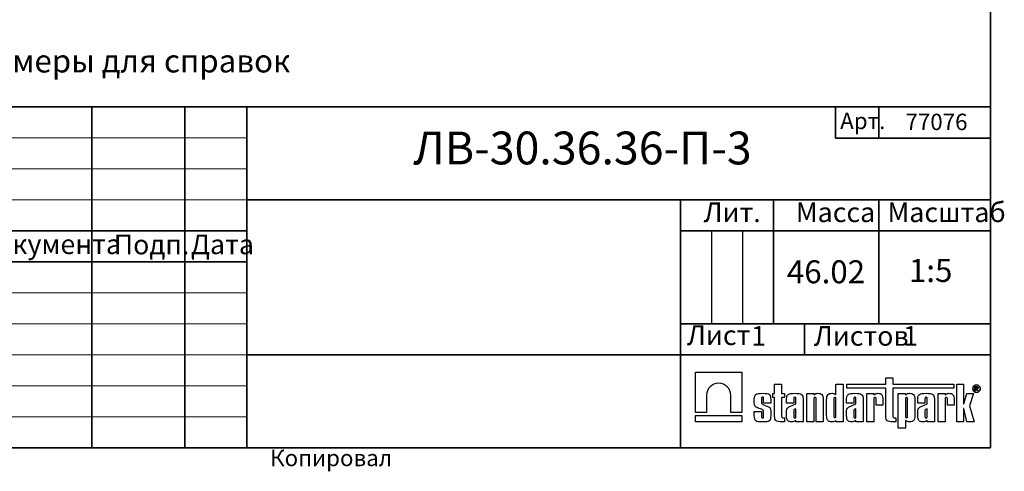
# Model space of a CAD drawing. Units: millimetres. Extents: x 8 to 417, y 1 to 291.
# Drawn here: x 258 to 417, y 1 to 74 of the extents above; entities that cross this region are included whole.
import ezdxf

# ---------------------------------------------------------------- set-up
doc = ezdxf.new("R2010")
doc.units = ezdxf.units.MM
doc.layers.add('FORMAT', color=7, linetype='Continuous')
doc.styles.add('SLDTEXTSTYLE0', font='txt', dxfattribs={"bigfont": 'bigfont'})
doc.styles.add('SLDTEXTSTYLE1', font='txt')

# ---------------------------------------------------------------- blocks, each defined once
blk = doc.blocks.new('SW_NOTE_0_1')
at = {"layer": 'FORMAT', "color": 0, "attachment_point": 1}
for s, insert, char_height, style in [('1.', (-10, 4.88), 3.704, 'SLDTEXTSTYLE1'), ('* - Размеры для справок', (0, 4.88), 3.7042, 'SLDTEXTSTYLE0')]:
    blk.add_mtext(s, dxfattribs=dict(at, insert=insert, char_height=char_height, style=style))

msp = doc.modelspace()

# ---------------------------------------------------------------- linework, layer by layer
at = {"layer": 'FORMAT', "color": 7, "lineweight": 35}
for p, q in [((415, 291), (415, 5)), ((270, 5), (270, 60)), ((285, 60), (285, 5)), ((295, 4.978), (295, 59.978)), ((295, 44.978), (295, 59.978)), ((295, 45), (415, 45)), ((365, 5), (365, 45)), ((380, 45), (380, 25.045)), ((397, 45), (397, 25.045)), ((295, 39.978), (230, 39.978)), ((295, 34.978), (295, 39.978)), ((365, 40), (415, 40)), ((230, 34.978), (295, 34.978)), ((385, 20.022), (385, 25)), ((385, 25), (415, 25)), ((385, 20.022), (385, 25)), ((295, 20), (415, 20)), ((295, 20), (295, 4.978)), ((20, 5), (415, 5)), ((230, 5), (415, 5))]:
    msp.add_line(p, q, dxfattribs=at)
at = {"layer": 'FORMAT', "lineweight": 35}
for p, q in [((230, 60), (415, 60)), ((390, 54.933), (390, 59.841)), ((397, 59.837), (397, 54.933)), ((397, 54.933), (390, 54.933)), ((397, 54.933), (415, 54.933)), ((385, 25), (365, 25))]:
    msp.add_line(p, q, dxfattribs=at)
at = {"layer": 'FORMAT', "color": 7, "lineweight": 18}
for p, q in [((230, 55), (295, 55)), ((230, 50), (295, 50)), ((295, 44.978), (230, 44.978)), ((230, 30), (295, 30)), ((230, 25), (295, 25)), ((230, 20), (295, 20)), ((230, 15), (295, 15)), ((230, 10), (295, 10))]:
    msp.add_line(p, q, dxfattribs=at)
at = {"layer": 'FORMAT'}
for p, q in [((370, 40), (370, 25)), ((374.976, 40), (374.976, 25))]:
    msp.add_line(p, q, dxfattribs=at)
at = {"layer": 'FORMAT', "color": 96, "lineweight": 25, "true_color": 0x008000}
for p, q in [((367.387, 17.185), (374.887, 17.185)), ((367.387, 10.685), (367.387, 17.185)), ((374.887, 17.185), (374.887, 10.685)), ((398.126, 16.293), (399.261, 16.293)), ((398.126, 15.251), (398.126, 16.293)), ((399.261, 16.293), (399.261, 15.251)), ((380.164, 15.251), (381.299, 15.251)), ((380.164, 13.745), (380.164, 15.251)), ((381.299, 15.251), (381.299, 13.745)), ((390.068, 15.251), (391.217, 15.251)), ((390.068, 13.548), (390.068, 15.251)), ((391.217, 15.251), (391.217, 9.185)), ((391.843, 14.618), (391.843, 15.251)), ((391.843, 15.251), (398.126, 15.251)), ((398.126, 14.618), (391.843, 14.618)), ((398.126, 10.1), (398.126, 14.618)), ((399.261, 15.251), (409.079, 15.251)), ((409.079, 14.618), (399.261, 14.618)), ((399.261, 14.618), (399.261, 10.016)), ((409.079, 15.251), (409.079, 14.618)), ((409.575, 15.251), (410.654, 15.251)), ((409.575, 9.185), (409.575, 15.251)), ((410.654, 15.251), (410.654, 12.085)), ((412.471, 14.165), (412.471, 14.871)), ((412.471, 14.871), (412.714, 14.871)), ((412.715, 14.776), (412.585, 14.776)), ((412.585, 14.776), (412.585, 14.563)), ((412.585, 14.563), (412.724, 14.563)), ((412.652, 14.465), (412.585, 14.465)), ((412.585, 14.465), (412.585, 14.165)), ((412.978, 14.303), (413.064, 14.165)), ((369.187, 13.435), (369.187, 10.685)), ((373.087, 10.685), (373.087, 13.435)), ((376.887, 12.225), (376.887, 12.816)), ((378.036, 12.915), (378.036, 12.31)), ((378.391, 12.211), (378.391, 12.915)), ((379.54, 12.746), (379.54, 12.211)), ((379.852, 13.112), (379.852, 13.745)), ((379.852, 13.745), (380.164, 13.745)), ((380.164, 13.112), (379.852, 13.112)), ((380.164, 10.1), (380.164, 13.112)), ((381.299, 13.745), (381.753, 13.745)), ((381.753, 13.112), (381.299, 13.112)), ((381.299, 13.112), (381.299, 10.016)), ((381.753, 13.745), (381.753, 13.112)), ((382.094, 12.211), (382.094, 12.887)), ((383.243, 12.901), (383.243, 12.211)), ((383.612, 12.056), (383.612, 12.901)), ((384.761, 12.887), (384.761, 9.185)), ((385.342, 9.185), (385.342, 13.745)), ((385.342, 13.745), (386.492, 13.745)), ((386.492, 13.745), (386.492, 13.548)), ((386.492, 12.873), (386.492, 9.185)), ((386.861, 9.185), (386.861, 12.873)), ((389.713, 12.859), (389.713, 10.058)), ((390.068, 10.058), (390.068, 12.859)), ((391.784, 12.211), (391.784, 12.887)), ((392.933, 12.901), (392.933, 12.211)), ((393.288, 12.056), (393.288, 12.901)), ((394.452, 12.887), (394.452, 9.185)), ((395.033, 9.185), (395.033, 13.745)), ((395.033, 13.745), (396.182, 13.745)), ((396.182, 13.745), (396.182, 13.548)), ((396.182, 12.873), (396.182, 9.185)), ((396.537, 11.888), (396.537, 12.873)), ((400.127, 8.152), (400.127, 13.745)), ((400.127, 13.745), (401.276, 13.745)), ((401.276, 13.745), (401.276, 13.548)), ((401.276, 12.859), (401.276, 10.072)), ((401.63, 10.072), (401.63, 12.859)), ((403.276, 12.211), (403.276, 12.887)), ((404.425, 12.901), (404.425, 12.211)), ((404.794, 12.056), (404.794, 12.901)), ((405.943, 12.887), (405.943, 9.185)), ((406.539, 9.185), (406.539, 13.745)), ((406.539, 13.745), (407.674, 13.745)), ((407.674, 13.745), (407.674, 13.548)), ((407.674, 12.873), (407.674, 9.185)), ((408.043, 11.888), (408.043, 12.873)), ((410.71, 12.085), (411.164, 13.745)), ((411.164, 13.745), (412.243, 13.745)), ((412.243, 13.745), (411.633, 11.747)), ((412.585, 14.165), (412.471, 14.165)), ((412.925, 14.165), (412.863, 14.277)), ((413.064, 14.165), (412.925, 14.165)), ((378.036, 11.198), (377.497, 11.395)), ((379.54, 12.211), (378.391, 12.211)), ((378.49, 11.888), (379.057, 11.648)), ((383.243, 12.211), (382.094, 12.211)), ((382.647, 11.662), (383.612, 12.056)), ((383.612, 11.282), (383.413, 11.198)), ((383.612, 10.03), (383.612, 11.282)), ((387.996, 12.704), (387.996, 9.185)), ((388.564, 10.227), (388.564, 12.704)), ((392.933, 12.211), (391.784, 12.211)), ((392.338, 11.662), (393.288, 12.056)), ((393.288, 11.282), (393.104, 11.198)), ((393.288, 10.03), (393.288, 11.282)), ((397.63, 11.888), (396.537, 11.888)), ((397.63, 12.704), (397.63, 11.888)), ((402.78, 12.704), (402.78, 10.227)), ((404.425, 12.211), (403.276, 12.211)), ((403.829, 11.662), (404.794, 12.056)), ((404.794, 11.282), (404.596, 11.198)), ((404.794, 10.03), (404.794, 11.282)), ((409.136, 11.888), (408.043, 11.888)), ((409.136, 12.704), (409.136, 11.888)), ((410.654, 12.085), (410.71, 12.085)), ((410.71, 11.339), (410.654, 11.339)), ((410.654, 11.339), (410.654, 9.185)), ((411.207, 9.185), (410.71, 11.339)), ((411.633, 11.747), (412.385, 9.185)), ((369.187, 10.685), (367.387, 10.685)), ((367.387, 10.185), (374.887, 10.185)), ((367.387, 9.185), (367.387, 10.185)), ((374.887, 10.685), (373.087, 10.685)), ((374.887, 10.185), (374.887, 9.185)), ((376.887, 10.86), (378.036, 10.86)), ((376.887, 10.185), (376.887, 10.86)), ((378.036, 10.86), (378.036, 10.016)), ((378.391, 10.016), (378.391, 10.818)), ((379.54, 10.902), (379.54, 10.185)), ((381.611, 9.805), (381.753, 9.805)), ((381.753, 9.805), (381.753, 9.171)), ((382.094, 10.185), (382.094, 10.959)), ((383.243, 10.973), (383.243, 10.916)), ((383.243, 10.916), (383.243, 10.03)), ((391.784, 10.185), (391.784, 10.959)), ((392.933, 10.973), (392.933, 10.916)), ((392.933, 10.916), (392.933, 10.03)), ((399.573, 9.805), (399.715, 9.805)), ((399.715, 9.805), (399.715, 9.171)), ((403.276, 10.185), (403.276, 10.959)), ((404.425, 10.973), (404.425, 10.916)), ((404.425, 10.916), (404.425, 10.03)), ((374.887, 9.185), (367.387, 9.185)), ((381.753, 9.171), (381.285, 9.171)), ((383.612, 9.185), (383.612, 9.368)), ((384.761, 9.185), (383.612, 9.185)), ((386.492, 9.185), (385.342, 9.185)), ((387.996, 9.185), (386.861, 9.185)), ((390.068, 9.185), (390.068, 9.368)), ((391.217, 9.185), (390.068, 9.185)), ((393.288, 9.185), (393.288, 9.368)), ((394.452, 9.185), (393.288, 9.185)), ((396.182, 9.185), (395.033, 9.185)), ((399.715, 9.171), (399.247, 9.171)), ((401.276, 8.152), (400.127, 8.152)), ((401.276, 9.382), (401.276, 8.152)), ((404.794, 9.185), (404.794, 9.368)), ((405.943, 9.185), (404.794, 9.185)), ((407.674, 9.185), (406.539, 9.185)), ((410.654, 9.185), (409.575, 9.185)), ((412.385, 9.185), (411.207, 9.185))]:
    msp.add_line(p, q, dxfattribs=at)
at = {"layer": 'FORMAT', "color": 96, "lineweight": 35, "true_color": 0x008000}
msp.add_circle((412.759, 14.528), 0.6, dxfattribs=at)
at = {"layer": 'FORMAT', "color": 96, "lineweight": 25, "true_color": 0x008000}
msp.add_arc((371.137, 13.435), 1.95, 0, 180, dxfattribs=at)
for points, degree in [([(412.743, 14.441), (412.723, 14.457), (412.692, 14.465), (412.652, 14.465)], 3), ([(412.714, 14.871), (412.797, 14.871), (412.857, 14.865), (412.894, 14.852)], 3), ([(412.829, 14.764), (412.808, 14.772), (412.77, 14.776), (412.715, 14.776)], 3), ([(412.724, 14.563), (412.79, 14.563), (412.835, 14.573), (412.859, 14.592)], 3), ([(412.863, 14.277), (412.813, 14.364), (412.774, 14.419), (412.743, 14.441)], 3), ([(412.961, 14.545), (412.924, 14.507), (412.875, 14.486), (412.814, 14.481)], 3), ([(412.814, 14.481), (412.839, 14.471), (412.859, 14.458), (412.874, 14.444)], 3), ([(412.877, 14.727), (412.866, 14.743), (412.85, 14.756), (412.829, 14.764)], 3), ([(412.859, 14.592), (412.883, 14.612), (412.895, 14.638), (412.895, 14.671)], 3), ([(412.874, 14.444), (412.902, 14.416), (412.937, 14.369), (412.978, 14.303)], 3), ([(412.895, 14.671), (412.895, 14.691), (412.889, 14.71), (412.877, 14.727)], 3), ([(412.894, 14.852), (412.931, 14.839), (412.961, 14.816), (412.983, 14.784)], 3), ([(413.016, 14.68), (413.016, 14.629), (412.997, 14.584), (412.961, 14.545)], 3), ([(412.983, 14.784), (413.005, 14.751), (413.016, 14.717), (413.016, 14.68)], 3), ([(376.887, 12.816), (376.887, 13.211), (376.972, 13.464), (377.142, 13.591)], 3), ([(377.142, 13.591), (377.312, 13.717), (377.695, 13.774), (378.277, 13.774)], 3), ([(378.078, 13.098), (378.05, 13.056), (378.036, 12.999), (378.036, 12.915)], 3), ([(378.206, 13.14), (378.149, 13.14), (378.107, 13.126), (378.078, 13.098)], 3), ([(378.348, 13.084), (378.32, 13.126), (378.277, 13.14), (378.206, 13.14)], 3), ([(378.277, 13.774), (378.802, 13.774), (379.143, 13.717), (379.313, 13.605)], 3), ([(378.391, 12.915), (378.391, 12.999), (378.376, 13.056), (378.348, 13.084)], 3), ([(379.313, 13.605), (379.469, 13.478), (379.54, 13.196), (379.54, 12.746)], 3), ([(382.094, 12.887), (382.094, 13.253), (382.179, 13.492), (382.349, 13.605)], 3), ([(382.349, 13.605), (382.533, 13.717), (382.888, 13.774), (383.427, 13.774)], 3), ([(383.285, 13.084), (383.257, 13.042), (383.243, 12.985), (383.243, 12.901)], 3), ([(383.427, 13.14), (383.356, 13.14), (383.314, 13.112), (383.285, 13.084)], 3), ([(383.427, 13.774), (383.966, 13.774), (384.335, 13.717), (384.505, 13.591)], 3), ([(383.569, 13.084), (383.541, 13.112), (383.484, 13.14), (383.427, 13.14)], 3), ([(383.612, 12.901), (383.612, 12.999), (383.597, 13.056), (383.569, 13.084)], 3), ([(384.505, 13.591), (384.676, 13.478), (384.761, 13.239), (384.761, 12.887)], 3), ([(386.492, 13.548), (386.591, 13.619), (386.69, 13.675), (386.804, 13.717)], 3), ([(386.534, 13.042), (386.506, 13.014), (386.492, 12.957), (386.492, 12.873)], 3), ([(386.676, 13.084), (386.605, 13.084), (386.563, 13.07), (386.534, 13.042)], 3), ([(386.818, 13.042), (386.79, 13.07), (386.733, 13.084), (386.676, 13.084)], 3), ([(386.804, 13.717), (386.917, 13.759), (387.031, 13.774), (387.144, 13.774)], 3), ([(386.861, 12.873), (386.861, 12.957), (386.846, 13.014), (386.818, 13.042)], 3), ([(387.144, 13.774), (387.456, 13.774), (387.683, 13.703), (387.811, 13.562)], 3), ([(387.811, 13.562), (387.939, 13.408), (387.996, 13.126), (387.996, 12.704)], 3), ([(388.564, 12.704), (388.564, 13.126), (388.635, 13.408), (388.762, 13.562)], 3), ([(388.762, 13.562), (388.89, 13.703), (389.117, 13.774), (389.429, 13.774)], 3), ([(389.429, 13.774), (389.543, 13.774), (389.656, 13.759), (389.77, 13.717)], 3), ([(389.755, 13.028), (389.727, 12.999), (389.713, 12.943), (389.713, 12.859)], 3), ([(389.897, 13.084), (389.826, 13.084), (389.784, 13.07), (389.755, 13.028)], 3), ([(389.77, 13.717), (389.883, 13.675), (389.982, 13.619), (390.068, 13.548)], 3), ([(390.039, 13.042), (390.011, 13.07), (389.954, 13.084), (389.897, 13.084)], 3), ([(390.068, 12.859), (390.068, 12.957), (390.068, 13.014), (390.039, 13.042)], 3), ([(391.784, 12.887), (391.784, 13.253), (391.869, 13.492), (392.04, 13.605)], 3), ([(392.04, 13.605), (392.21, 13.717), (392.565, 13.774), (393.104, 13.774)], 3), ([(392.976, 13.084), (392.948, 13.042), (392.933, 12.985), (392.933, 12.901)], 3), ([(393.104, 13.14), (393.047, 13.14), (393.004, 13.112), (392.976, 13.084)], 3), ([(393.104, 13.774), (393.657, 13.774), (394.012, 13.717), (394.182, 13.591)], 3), ([(393.246, 13.084), (393.217, 13.112), (393.175, 13.14), (393.104, 13.14)], 3), ([(393.288, 12.901), (393.288, 12.999), (393.274, 13.056), (393.246, 13.084)], 3), ([(394.182, 13.591), (394.366, 13.478), (394.452, 13.239), (394.452, 12.887)], 3), ([(396.182, 13.548), (396.268, 13.619), (396.367, 13.675), (396.48, 13.717)], 3), ([(396.225, 13.042), (396.197, 13.014), (396.182, 12.957), (396.182, 12.873)], 3), ([(396.353, 13.084), (396.296, 13.084), (396.253, 13.07), (396.225, 13.042)], 3), ([(396.495, 13.042), (396.466, 13.07), (396.424, 13.084), (396.353, 13.084)], 3), ([(396.48, 13.717), (396.594, 13.759), (396.707, 13.774), (396.807, 13.774)], 3), ([(396.537, 12.873), (396.537, 12.957), (396.523, 13.014), (396.495, 13.042)], 3), ([(396.807, 13.774), (397.105, 13.774), (397.317, 13.703), (397.445, 13.548)], 3), ([(397.445, 13.548), (397.573, 13.408), (397.63, 13.126), (397.63, 12.704)], 3), ([(401.276, 13.548), (401.375, 13.619), (401.474, 13.675), (401.588, 13.717)], 3), ([(401.318, 13.028), (401.29, 12.999), (401.276, 12.943), (401.276, 12.859)], 3), ([(401.46, 13.084), (401.389, 13.084), (401.347, 13.07), (401.318, 13.028)], 3), ([(401.574, 13.042), (401.545, 13.07), (401.517, 13.084), (401.46, 13.084)], 3), ([(401.63, 12.957), (401.63, 12.985), (401.616, 13.014), (401.574, 13.042)], 3), ([(401.588, 13.717), (401.701, 13.759), (401.815, 13.774), (401.928, 13.774)], 3), ([(401.63, 12.915), (401.63, 12.943), (401.63, 12.957)], 2), ([(401.63, 12.859), (401.63, 12.887), (401.63, 12.901), (401.63, 12.915)], 3), ([(401.928, 13.774), (402.24, 13.774), (402.453, 13.703), (402.581, 13.562)], 3), ([(402.581, 13.562), (402.723, 13.408), (402.78, 13.126), (402.78, 12.704)], 3), ([(403.276, 12.887), (403.276, 13.253), (403.361, 13.492), (403.546, 13.605)], 3), ([(403.546, 13.605), (403.716, 13.717), (404.071, 13.774), (404.61, 13.774)], 3), ([(404.468, 13.084), (404.44, 13.042), (404.425, 12.985), (404.425, 12.901)], 3), ([(404.61, 13.14), (404.539, 13.14), (404.496, 13.112), (404.468, 13.084)], 3), ([(404.61, 13.774), (405.149, 13.774), (405.518, 13.717), (405.688, 13.591)], 3), ([(404.752, 13.084), (404.723, 13.112), (404.681, 13.14), (404.61, 13.14)], 3), ([(404.794, 12.901), (404.794, 12.999), (404.78, 13.056), (404.752, 13.084)], 3), ([(405.688, 13.591), (405.858, 13.478), (405.943, 13.239), (405.943, 12.887)], 3), ([(407.674, 13.548), (407.774, 13.619), (407.873, 13.675), (407.986, 13.717)], 3), ([(407.717, 13.042), (407.688, 13.014), (407.674, 12.957), (407.674, 12.873)], 3), ([(407.859, 13.084), (407.788, 13.084), (407.745, 13.07), (407.717, 13.042)], 3), ([(408.001, 13.042), (407.972, 13.07), (407.93, 13.084), (407.859, 13.084)], 3), ([(407.986, 13.717), (408.1, 13.759), (408.199, 13.774), (408.313, 13.774)], 3), ([(408.043, 12.873), (408.043, 12.957), (408.029, 13.014), (408.001, 13.042)], 3), ([(408.313, 13.774), (408.611, 13.774), (408.823, 13.703), (408.937, 13.548)], 3), ([(408.937, 13.548), (409.065, 13.408), (409.136, 13.126), (409.136, 12.704)], 3), ([(377.014, 11.691), (376.929, 11.789), (376.887, 11.972), (376.887, 12.225)], 3), ([(377.497, 11.395), (377.27, 11.493), (377.114, 11.578), (377.014, 11.691)], 3), ([(378.036, 12.31), (378.036, 12.141), (378.164, 12.014), (378.405, 11.916)], 3), ([(378.32, 11.043), (378.263, 11.085), (378.178, 11.142), (378.036, 11.198)], 3), ([(378.405, 11.916), (378.433, 11.902), (378.462, 11.888), (378.49, 11.888)], 3), ([(379.057, 11.648), (379.242, 11.578), (379.37, 11.493), (379.44, 11.395)], 3), ([(379.44, 11.395), (379.511, 11.296), (379.54, 11.128), (379.54, 10.902)], 3), ([(382.094, 10.959), (382.094, 11.142), (382.136, 11.282), (382.221, 11.381)], 3), ([(382.221, 11.381), (382.306, 11.479), (382.448, 11.564), (382.647, 11.662)], 3), ([(383.413, 11.198), (383.356, 11.184), (383.314, 11.142), (383.285, 11.113)], 3), ([(391.784, 10.959), (391.784, 11.142), (391.827, 11.282), (391.898, 11.381)], 3), ([(391.898, 11.381), (391.983, 11.479), (392.125, 11.564), (392.338, 11.662)], 3), ([(393.104, 11.198), (393.047, 11.184), (393.004, 11.142), (392.976, 11.113)], 3), ([(403.276, 10.959), (403.276, 11.142), (403.319, 11.282), (403.404, 11.381)], 3), ([(403.404, 11.381), (403.489, 11.479), (403.631, 11.564), (403.829, 11.662)], 3), ([(404.596, 11.198), (404.539, 11.184), (404.496, 11.142), (404.468, 11.113)], 3), ([(377.128, 9.326), (376.972, 9.453), (376.887, 9.734), (376.887, 10.185)], 3), ([(378.036, 10.016), (378.036, 9.931), (378.05, 9.875), (378.078, 9.847)], 3), ([(378.078, 9.847), (378.107, 9.805), (378.149, 9.79), (378.206, 9.79)], 3), ([(378.206, 9.79), (378.277, 9.79), (378.32, 9.805), (378.348, 9.833)], 3), ([(378.391, 10.818), (378.391, 10.916), (378.376, 11.001), (378.32, 11.043)], 3), ([(378.348, 9.833), (378.376, 9.861), (378.391, 9.917), (378.391, 10.016)], 3), ([(379.54, 10.185), (379.54, 9.734), (379.469, 9.439), (379.299, 9.326)], 3), ([(380.391, 9.34), (380.235, 9.439), (380.164, 9.706), (380.164, 10.1)], 3), ([(381.299, 10.016), (381.299, 9.931), (381.327, 9.875), (381.37, 9.847)], 3), ([(381.37, 9.847), (381.413, 9.819), (381.498, 9.805), (381.611, 9.805)], 3), ([(382.278, 9.368), (382.15, 9.509), (382.094, 9.776), (382.094, 10.185)], 3), ([(383.285, 11.113), (383.257, 11.071), (383.243, 11.029), (383.243, 10.973)], 3), ([(383.243, 10.03), (383.243, 9.945), (383.257, 9.875), (383.285, 9.847)], 3), ([(383.285, 9.847), (383.314, 9.805), (383.37, 9.79), (383.441, 9.79)], 3), ([(383.441, 9.79), (383.498, 9.79), (383.541, 9.805), (383.569, 9.833)], 3), ([(383.569, 9.833), (383.597, 9.875), (383.612, 9.931), (383.612, 10.03)], 3), ([(388.762, 9.382), (388.635, 9.523), (388.564, 9.805), (388.564, 10.227)], 3), ([(389.713, 10.058), (389.713, 9.987), (389.727, 9.917), (389.755, 9.889)], 3), ([(389.755, 9.889), (389.77, 9.861), (389.812, 9.847), (389.883, 9.847)], 3), ([(389.883, 9.847), (389.954, 9.847), (389.997, 9.861), (390.025, 9.903)], 3), ([(390.025, 9.903), (390.053, 9.931), (390.068, 9.987), (390.068, 10.058)], 3), ([(391.969, 9.368), (391.841, 9.509), (391.784, 9.776), (391.784, 10.185)], 3), ([(392.976, 11.113), (392.948, 11.071), (392.933, 11.029), (392.933, 10.973)], 3), ([(392.933, 10.03), (392.933, 9.945), (392.948, 9.875), (392.976, 9.847)], 3), ([(392.976, 9.847), (393.004, 9.805), (393.047, 9.79), (393.118, 9.79)], 3), ([(393.118, 9.79), (393.189, 9.79), (393.231, 9.805), (393.26, 9.833)], 3), ([(393.26, 9.833), (393.274, 9.875), (393.288, 9.931), (393.288, 10.03)], 3), ([(398.353, 9.34), (398.197, 9.439), (398.126, 9.706), (398.126, 10.1)], 3), ([(399.261, 10.016), (399.261, 9.931), (399.289, 9.875), (399.332, 9.847)], 3), ([(399.332, 9.847), (399.375, 9.819), (399.46, 9.805), (399.573, 9.805)], 3), ([(401.276, 10.072), (401.276, 9.987), (401.29, 9.931), (401.318, 9.889)], 3), ([(401.318, 9.889), (401.347, 9.861), (401.389, 9.847), (401.46, 9.847)], 3), ([(401.46, 9.847), (401.517, 9.847), (401.559, 9.861), (401.602, 9.903)], 3), ([(401.602, 9.903), (401.616, 9.931), (401.63, 9.987), (401.63, 10.072)], 3), ([(402.78, 10.227), (402.78, 9.819), (402.723, 9.537), (402.595, 9.382)], 3), ([(403.461, 9.368), (403.347, 9.509), (403.276, 9.776), (403.276, 10.185)], 3), ([(404.468, 11.113), (404.44, 11.071), (404.425, 11.029), (404.425, 10.973)], 3), ([(404.425, 10.03), (404.425, 9.945), (404.44, 9.875), (404.468, 9.847)], 3), ([(404.468, 9.847), (404.496, 9.805), (404.553, 9.79), (404.624, 9.79)], 3), ([(404.624, 9.79), (404.681, 9.79), (404.723, 9.805), (404.752, 9.833)], 3), ([(404.752, 9.833), (404.78, 9.875), (404.794, 9.931), (404.794, 10.03)], 3), ([(378.192, 9.157), (377.653, 9.157), (377.298, 9.213), (377.128, 9.326)], 3), ([(379.299, 9.326), (379.143, 9.213), (378.774, 9.157), (378.192, 9.157)], 3), ([(381.285, 9.171), (380.845, 9.171), (380.547, 9.227), (380.391, 9.34)], 3), ([(382.902, 9.157), (382.604, 9.157), (382.406, 9.227), (382.278, 9.368)], 3), ([(383.285, 9.213), (383.158, 9.171), (383.03, 9.157), (382.902, 9.157)], 3), ([(383.612, 9.368), (383.512, 9.298), (383.399, 9.242), (383.285, 9.213)], 3), ([(389.415, 9.157), (389.103, 9.157), (388.89, 9.242), (388.762, 9.382)], 3), ([(389.77, 9.213), (389.656, 9.185), (389.543, 9.157), (389.415, 9.157)], 3), ([(390.068, 9.368), (389.982, 9.312), (389.883, 9.256), (389.77, 9.213)], 3), ([(392.593, 9.157), (392.295, 9.157), (392.082, 9.227), (391.969, 9.368)], 3), ([(392.962, 9.213), (392.848, 9.171), (392.721, 9.157), (392.593, 9.157)], 3), ([(393.288, 9.368), (393.189, 9.298), (393.09, 9.242), (392.962, 9.213)], 3), ([(399.247, 9.171), (398.807, 9.171), (398.509, 9.227), (398.353, 9.34)], 3), ([(401.588, 9.213), (401.474, 9.256), (401.375, 9.298), (401.276, 9.382)], 3), ([(401.957, 9.157), (401.829, 9.157), (401.701, 9.171), (401.588, 9.213)], 3), ([(402.595, 9.382), (402.467, 9.227), (402.255, 9.157), (401.957, 9.157)], 3), ([(404.085, 9.157), (403.801, 9.157), (403.588, 9.227), (403.461, 9.368)], 3), ([(404.468, 9.213), (404.34, 9.171), (404.227, 9.157), (404.085, 9.157)], 3), ([(404.794, 9.368), (404.695, 9.298), (404.581, 9.242), (404.468, 9.213)], 3)]:
    msp.add_open_spline(points, degree=degree, dxfattribs=at)

# ---------------------------------------------------------------- block references
at = {"layer": 'FORMAT'}
msp.add_blockref('SW_NOTE_0_1', (242.14, 64.355), dxfattribs=at)

# ---------------------------------------------------------------- texts
at = {"layer": 'FORMAT', "char_height": 2.6458}
for s, insert, attachment_point, style in [('Арт.', (390.745, 59.039), 1, 'SLDTEXTSTYLE0'), ('77076', (406.289, 58.876), 2, 'SLDTEXTSTYLE1')]:
    msp.add_mtext(s, dxfattribs=dict(at, insert=insert, attachment_point=attachment_point, style=style))
at = {"layer": 'FORMAT', "color": 7}
for s, insert, char_height, attachment_point, style in [('ЛВ-30.36.36-П-3', (349.16, 55.996), 5.29167, 2, 'SLDTEXTSTYLE0'), ('Лит.', (368.714, 44.568), 3.175, 1, 'SLDTEXTSTYLE0'), ('Масса', (383.588, 44.568), 3.175, 1, 'SLDTEXTSTYLE0'), ('Масштаб', (398.377, 44.568), 3.175, 1, 'SLDTEXTSTYLE0'), ('N документа', (247.873, 39.416), 3.175, 1, 'SLDTEXTSTYLE0'), ('Подп.', (273.517, 39.358), 3.175, 1, 'SLDTEXTSTYLE0'), ('Дата', (285.957, 39.391), 3.175, 1, 'SLDTEXTSTYLE0'), ('46.02', (388.454, 35.229), 3.7042, 2, 'SLDTEXTSTYLE1'), ('1:5', (405.348, 35.441), 3.7042, 2, 'SLDTEXTSTYLE1'), ('Лист', (366.033, 24.732), 3.175, 1, 'SLDTEXTSTYLE0'), ('1', (376.384, 24.628), 3.175, 1, 'SLDTEXTSTYLE1'), ('Листов', (386.504, 24.62), 3.175, 1, 'SLDTEXTSTYLE0'), ('1', (400.909, 24.62), 3.175, 1, 'SLDTEXTSTYLE1'), ('Копировал', (298.746, 4.666), 2.6458, 1, 'SLDTEXTSTYLE0')]:
    msp.add_mtext(s, dxfattribs=dict(at, insert=insert, char_height=char_height, attachment_point=attachment_point, style=style))

doc.saveas('drawing.dxf')
